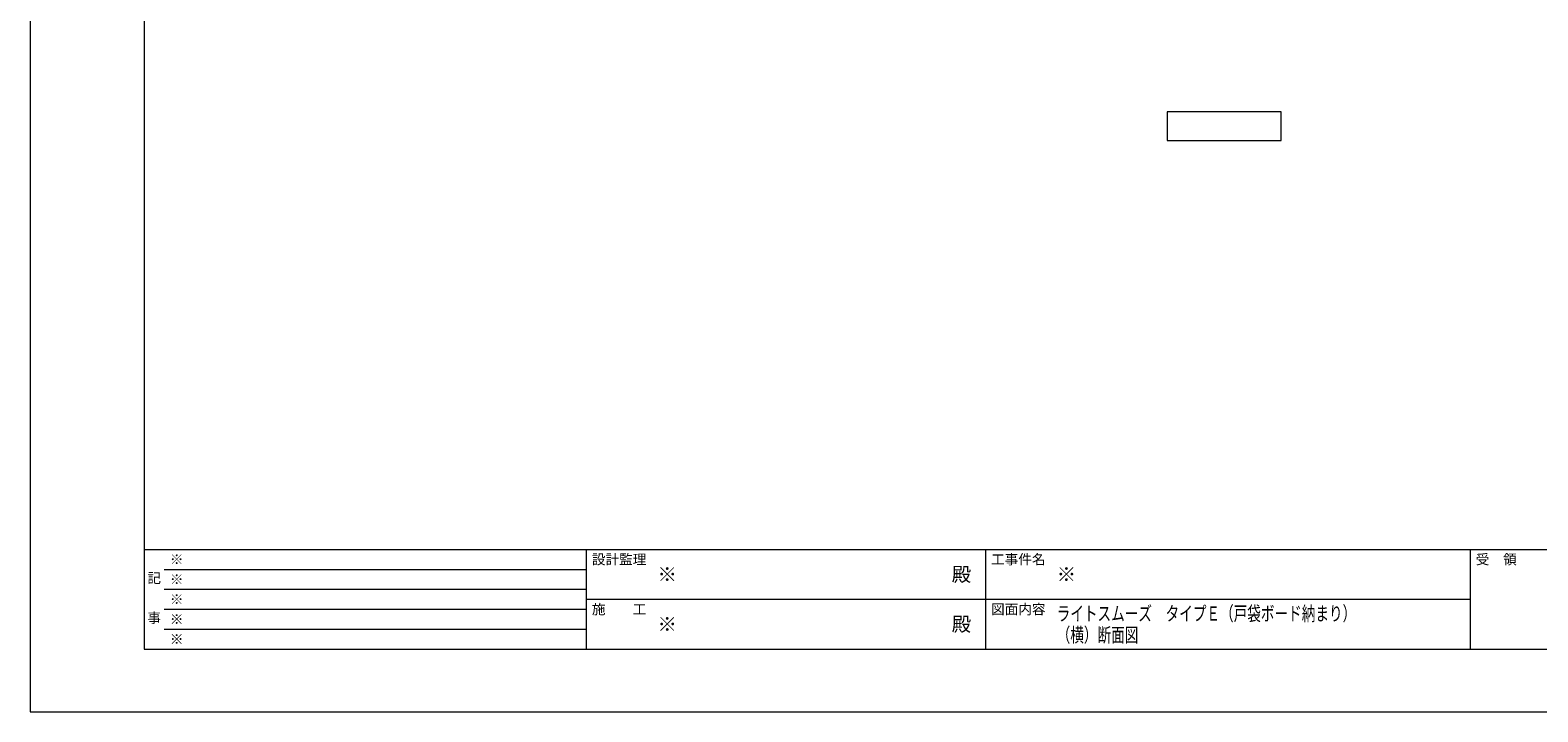
# Model space of a CAD drawing. Units: millimetres. Extents: x 0 to 841, y 0 to 594.
# Drawn here: x 0 to 529, y 0 to 239 of the extents above; entities that cross this region are included whole.
import ezdxf
from ezdxf.enums import TextEntityAlignment as Align

# ---------------------------------------------------------------- set-up
doc = ezdxf.new("R2010")
doc.units = ezdxf.units.MM
doc.header["$LTSCALE"] = 0.3
doc.layers.add('01_仮想線', color=251, linetype='Continuous', lineweight=13, plot=False)
doc.layers.add('02_図枠', color=7, linetype='Continuous', lineweight=13)
doc.layers.add('20_文字', color=6, linetype='Continuous', lineweight=13)
doc.layers.add('7', color=3, linetype='Continuous')
doc.styles.add('文字', font='romans.shx', dxfattribs={"width": 0.7, "bigfont": 'extfont2.shx'})

msp = doc.modelspace()

# ---------------------------------------------------------------- linework, layer by layer
at = {"layer": '01_仮想線'}
msp.add_lwpolyline([(841, 0), (841, 594), (0, 594), (0, 0)], close=True, dxfattribs=at)
at = {"layer": '02_図枠'}
for p, q in [((40, 572), (40, 22)), ((40, 57), (810, 57)), ((195, 57), (195, 22)), ((335, 57), (335, 22)), ((505, 57), (505, 22)), ((47, 50), (195, 50)), ((47, 43), (195, 43)), ((195, 39.5), (505, 39.5)), ((47, 36), (195, 36)), ((47, 29), (195, 29)), ((40, 22), (810, 22))]:
    msp.add_line(p, q, dxfattribs=at)
at = {"layer": '7', "color": 3, "linetype": 'Continuous', "lineweight": 9}
for p, q in [((398.75, 210.5), (398.75, 200.5)), ((438.75, 210.5), (398.75, 210.5)), ((438.75, 200.5), (438.75, 210.5)), ((398.75, 200.5), (438.75, 200.5))]:
    msp.add_line(p, q, dxfattribs=at)

# ---------------------------------------------------------------- texts
at = {"layer": '01_仮想線', "style": '文字'}
for height, p in [(3.5, (49, 53.5)), (3.5, (49, 46.5)), (5, (220, 48.25)), (5, (360, 48.25)), (3.5, (49, 39.5)), (3.5, (49, 32.5)), (5, (220, 30.75)), (3.5, (49, 25.5))]:
    msp.add_text('※', height=height, dxfattribs=at).set_placement(p, align=Align.MIDDLE_LEFT)
at = {"layer": '20_文字', "style": '文字'}
for s, p in [('設計監理', (197, 53.5)), ('工事件名', (337, 53.5)), ('受\u3000領', (507, 53.5)), ('施\u3000\u3000工', (197, 36)), ('図面内容', (337, 36))]:
    msp.add_text(s, height=3.5, dxfattribs=at).set_placement(p, align=Align.MIDDLE_LEFT)
for s, p in [('記', (43.5, 46.5)), ('事', (43.5, 32.5))]:
    msp.add_text(s, height=3.5, dxfattribs=at).set_placement(p, align=Align.MIDDLE)
for p in [(330, 48.25), (330, 30.75)]:
    msp.add_text('殿', height=5, dxfattribs=at).set_placement(p, align=Align.MIDDLE_RIGHT)
at = {"layer": '20_文字', "style": '文字', "width": 0.7}
for s, p in [('ライトスムーズ\u3000タイプＥ（戸袋ボード納まり）', (360, 34.5)), ('（横）断面図', (360, 27))]:
    msp.add_text(s, height=5, dxfattribs=at).set_placement(p, align=Align.MIDDLE_LEFT)

doc.saveas('drawing.dxf')
